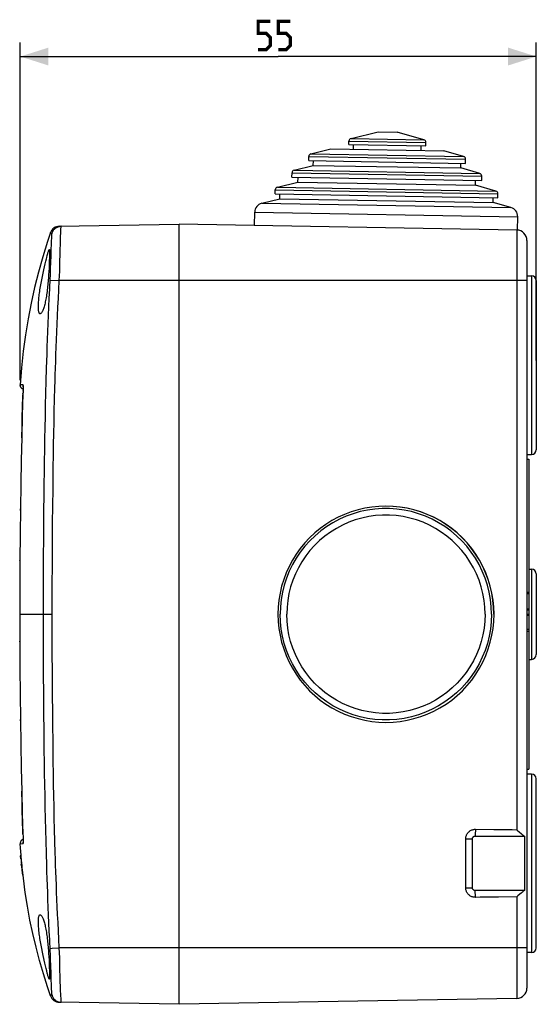
# Model space of a CAD drawing. Units: millimetres. Extents: x -119 to 60, y -46 to 59.
# Drawn here: x -119 to -64, y -46 to 58 of the extents above; entities that cross this region are included whole.
import ezdxf

# ---------------------------------------------------------------- set-up
doc = ezdxf.new("R2010")
doc.units = ezdxf.units.MM
doc.header["$LTSCALE"] = 16.335
doc.layers.get('0').update_dxf_attribs({"linetype": 'CONTINUOUS'})
for name, color, linetype in [('ASSI', 7, 'CONTINUOUS'), ('DRAFT', 7, 'CONTINUOUS'), ('RACCORDO', 7, 'CONTINUOUS'), ('SUPERFICI', 7, 'CONTINUOUS')]:
    doc.layers.add(name, color=color, linetype=linetype)
doc.styles.get("Standard").update_dxf_attribs({"font": 'txt', "width": 0.8})
doc.dimstyles.new('DIMSTYLE_1', dxfattribs={"dimtxt": 3, "dimasz": 3, "dimexe": 1.5, "dimexo": 0.5, "dimgap": 0.75, "dimtad": 1, "dimdec": 0, "dimtxsty": 'STANDARD', "dimblk": '_FILLED', "dimblk1": '_FILLED', "dimblk2": '_FILLED', "dimcen": 0.09, "dimazin": 2, "dimtfac": 1, "dimtdec": 0, "dimtofl": 0, "dimtmove": 0, "dimatfit": 3, "dimldrblk": '_FILLED', "dimfxl": 1, "dimtolj": 1, "dimarcsym": 0})

# ---------------------------------------------------------------- blocks, each defined once
blk = doc.blocks.new('_FILLED')
at = {"color": 0, "linetype": 'BYBLOCK'}
blk.add_solid([(0, 0), (-1, 0.317), (-1, -0.317)], dxfattribs=at)
blk = doc.blocks.new('*D0')
at = {"color": 7, "linetype": 'CONTINUOUS'}
for p, q in [((-118.68, 20), (-118.68, 55.92)), ((-63.76, 22.08), (-63.76, 55.92)), ((-118.68, 54.42), (-91.22, 54.42)), ((-63.76, 54.42), (-91.22, 54.42))]:
    blk.add_line(p, q, dxfattribs=at)
at = {"color": 7, "linetype": 'CONTINUOUS', "xscale": 3, "yscale": 3, "zscale": 3, "rotation": 180}
blk.add_blockref('_FILLED', (-118.68, 54.42), dxfattribs=at)
at = {"color": 7, "linetype": 'CONTINUOUS', "xscale": 3, "yscale": 3, "zscale": 3}
blk.add_blockref('_FILLED', (-63.76, 54.42), dxfattribs=at)

msp = doc.modelspace()

# ---------------------------------------------------------------- linework, layer by layer
at = {"color": 7, "linetype": 'CONTINUOUS'}
for p, q in [((-80.582, 46.416), (-78.583, 46.381)), ((-83.706, 45.07), (-75.507, 44.927)), ((-83.215, 44.562), (-83.206, 45.062)), ((-85.615, 44.603), (-73.616, 44.394)), ((-76.016, 44.436), (-76.007, 44.936)), ((-87.987, 43.345), (-71.29, 43.053)), ((-87.496, 42.836), (-87.487, 43.336)), ((-71.798, 42.562), (-71.789, 43.062)), ((-87.496, 42.836), (-71.798, 42.562)), ((-89.768, 41.576), (-69.571, 41.223)), ((-89.127, 41.064), (-89.118, 41.564)), ((-89.127, 41.064), (-70.23, 40.734)), ((-70.23, 40.734), (-70.221, 41.234)), ((-91.549, 39.806), (-67.853, 39.393)), ((-91.058, 39.298), (-91.049, 39.798)), ((-91.058, 39.298), (-68.362, 38.902)), ((-68.362, 38.902), (-68.353, 39.401)), ((-65.772, 35.956), (-65.763, 35.956)), ((-64.76, 11.584), (-64.56, 11.584)), ((-64.56, 11.584), (-64.56, -21.416)), ((-64.76, -2.694), (-64.56, -2.694)), ((-64.56, -2.615), (-64.693, -2.615)), ((-64.76, -4.34), (-64.56, -4.34)), ((-64.76, -4.457), (-64.56, -4.457)), ((-64.56, -4.931), (-64.76, -4.931)), ((-64.76, -5.031), (-64.56, -5.031)), ((-64.76, -6.492), (-64.56, -6.492)), ((-64.76, -6.52), (-64.56, -6.52)), ((-64.76, -6.72), (-64.56, -6.72)), ((-64.76, -21.416), (-64.56, -21.416)), ((-65.554, -28.087), (-65.388, -28.229)), ((-70.56, -34.016), (-70.56, -28.816)), ((-70.26, -28.516), (-65.035, -28.516)), ((-65.035, -28.516), (-65.035, -34.316)), ((-118.653, -29.754), (-118.679, -29.335)), ((-118.624, -30.171), (-118.653, -29.754)), ((-118.595, -30.562), (-118.624, -30.171)), ((-118.657, -30.611), (-118.631, -30.923)), ((-118.629, -30.923), (-118.654, -30.611)), ((-118.653, -30.58), (-118.652, -30.596)), ((-118.652, -30.596), (-118.65, -30.618)), ((-118.65, -30.618), (-118.636, -30.778)), ((-118.636, -30.778), (-118.556, -31.677)), ((-118.579, -30.617), (-118.582, -30.592)), ((-118.577, -30.645), (-118.579, -30.617)), ((-118.539, -31.081), (-118.577, -30.645)), ((-118.485, -31.681), (-118.539, -31.081)), ((-118.577, -31.516), (-118.577, -31.526)), ((-118.577, -31.526), (-118.544, -31.859)), ((-118.573, -31.543), (-118.576, -31.516)), ((-118.556, -31.677), (-118.555, -31.686)), ((-118.555, -31.686), (-118.554, -31.701)), ((-118.484, -31.688), (-118.555, -31.688)), ((-118.554, -31.701), (-118.553, -31.709)), ((-118.483, -31.701), (-118.554, -31.701)), ((-118.553, -31.709), (-118.511, -32.111)), ((-118.511, -32.111), (-118.477, -32.424)), ((-118.484, -31.688), (-118.485, -31.681)), ((-118.483, -31.701), (-118.484, -31.688)), ((-118.475, -31.778), (-118.483, -31.701)), ((-118.477, -32.424), (-118.449, -32.676)), ((-118.464, -31.886), (-118.475, -31.778)), ((-118.441, -32.111), (-118.464, -31.886)), ((-118.407, -32.42), (-118.441, -32.111)), ((-118.379, -32.676), (-118.407, -32.42)), ((-118.379, -32.676), (-118.449, -32.676)), ((-65.035, -34.316), (-70.26, -34.316)), ((-65.035, -34.316), (-65.129, -34.389)), ((-65.726, -34.892), (-65.841, -34.993)), ((-65.498, -34.697), (-65.726, -34.892)), ((-65.388, -34.603), (-65.498, -34.697))]:
    msp.add_line(p, q, dxfattribs=at)
at = {"color": 250, "linetype": 'CONTINUOUS'}
for p, q in [((-65.841, 30.584), (-65.841, -27.839)), ((-70.249, -27.993), (-70.251, -28.178)), ((-70.246, -27.797), (-70.249, -27.993)), ((-70.246, -27.797), (-68.277, -27.814)), ((-71.274, -28.816), (-70.56, -28.816)), ((-71.274, -34.016), (-71.274, -28.816)), ((-118.578, -30.633), (-118.648, -30.633)), ((-118.441, -32.111), (-118.511, -32.111)), ((-71.274, -34.016), (-70.56, -34.016)), ((-70.253, -34.57), (-70.257, -34.424)), ((-70.25, -34.744), (-70.253, -34.57)), ((-65.841, -34.993), (-67.787, -35.013)), ((-65.841, -34.993), (-65.841, -40.416))]:
    msp.add_line(p, q, dxfattribs=at)
at = {"color": 7, "linetype": 'CONTINUOUS', "const_width": 0.35}
for points in [[(-93.363, 55.166), (-92.505, 55.166), (-92.077, 55.595), (-92.077, 56.452), (-92.505, 56.88), (-93.363, 56.88), (-93.363, 58.166), (-92.077, 58.166)], [(-91.22, 55.166), (-90.363, 55.166), (-89.934, 55.595), (-89.934, 56.452), (-90.363, 56.88), (-91.22, 56.88), (-91.22, 58.166), (-89.934, 58.166)]]:
    msp.add_lwpolyline(points, dxfattribs=at)
at = {"color": 7, "linetype": 'CONTINUOUS'}
for points in [[(-79.76, 6.584), (-80.511, 6.559), (-81.262, 6.485), (-82.004, 6.363), (-82.735, 6.192), (-83.457, 5.973), (-84.161, 5.709), (-84.845, 5.398), (-85.51, 5.043), (-86.149, 4.646), (-86.759, 4.208), (-87.342, 3.729), (-87.891, 3.216), (-88.404, 2.667), (-88.883, 2.084), (-89.321, 1.473), (-89.717, 0.835), (-90.073, 0.169), (-90.383, -0.515), (-90.648, -1.218), (-90.867, -1.941), (-91.038, -2.672), (-91.16, -3.411), (-91.233, -4.159), (-91.259, -4.916)], [(-68.533, -4.916), (-68.562, -4.125), (-68.644, -3.345), (-68.779, -2.577), (-68.969, -1.816), (-69.212, -1.067), (-69.506, -0.34), (-69.849, 0.364), (-70.243, 1.047), (-70.681, 1.697), (-71.164, 2.314), (-71.691, 2.9), (-72.255, 3.444), (-72.855, 3.948), (-73.493, 4.411), (-74.157, 4.827), (-74.849, 5.195), (-75.569, 5.515), (-76.305, 5.783), (-77.059, 5.999), (-77.829, 6.163), (-78.606, 6.272), (-79.388, 6.327), (-80.175, 6.327), (-80.957, 6.272), (-81.733, 6.163), (-82.504, 5.999), (-83.257, 5.783), (-83.994, 5.515), (-84.713, 5.195), (-85.406, 4.827), (-86.07, 4.411), (-86.707, 3.948), (-87.308, 3.444), (-87.872, 2.9), (-88.399, 2.314), (-88.881, 1.697), (-89.319, 1.047), (-89.713, 0.364), (-90.057, -0.34), (-90.35, -1.067), (-90.594, -1.816), (-90.784, -2.577), (-90.919, -3.345), (-91.001, -4.125), (-91.03, -4.916)], [(-68.262, -4.916), (-68.288, -4.159), (-68.361, -3.411), (-68.483, -2.672), (-68.654, -1.941), (-68.873, -1.218), (-69.137, -0.515), (-69.448, 0.169), (-69.803, 0.835), (-70.2, 1.473), (-70.638, 2.084), (-71.117, 2.667), (-71.63, 3.216), (-72.179, 3.729), (-72.762, 4.208), (-73.372, 4.646), (-74.011, 5.043), (-74.676, 5.398), (-75.36, 5.709), (-76.064, 5.973), (-76.786, 6.192), (-77.517, 6.363), (-78.259, 6.485), (-79.01, 6.559), (-79.76, 6.584)], [(-68.283, -4.916), (-68.309, -4.159), (-68.382, -3.411), (-68.504, -2.672), (-68.675, -1.941), (-68.894, -1.218), (-69.158, -0.515), (-69.469, 0.169), (-69.824, 0.835), (-70.221, 1.473), (-70.659, 2.084), (-71.137, 2.667), (-71.651, 3.216), (-72.199, 3.729), (-72.783, 4.208), (-73.393, 4.646), (-74.031, 5.043), (-74.697, 5.398), (-75.381, 5.709), (-76.084, 5.973), (-76.807, 6.192), (-77.538, 6.363), (-78.28, 6.485), (-79.03, 6.559)], [(-69.221, -4.916), (-69.247, -4.174), (-69.324, -3.443), (-69.451, -2.722), (-69.629, -2.009), (-69.858, -1.307), (-70.133, -0.625), (-70.455, 0.036), (-70.825, 0.676), (-71.235, 1.285), (-71.688, 1.864), (-72.182, 2.413), (-72.711, 2.924), (-73.274, 3.397), (-73.872, 3.831), (-74.495, 4.221), (-75.144, 4.565), (-75.819, 4.866), (-76.51, 5.118), (-77.216, 5.32), (-77.939, 5.474), (-78.667, 5.576), (-79.4, 5.627), (-80.138, 5.627), (-80.872, 5.576), (-81.6, 5.474), (-82.322, 5.32), (-83.029, 5.118), (-83.719, 4.866), (-84.394, 4.565), (-85.043, 4.221), (-85.667, 3.831), (-86.264, 3.397), (-86.827, 2.924), (-87.356, 2.413), (-87.85, 1.864), (-88.303, 1.285), (-88.714, 0.676), (-89.083, 0.036), (-89.406, -0.625), (-89.681, -1.307), (-89.909, -2.009), (-90.087, -2.722), (-90.214, -3.443), (-90.291, -4.174), (-90.318, -4.916)], [(-91.259, -4.916), (-91.233, -5.673), (-91.16, -6.421), (-91.038, -7.159), (-90.867, -7.891), (-90.648, -8.613), (-90.383, -9.317), (-90.073, -10.001), (-89.717, -10.667), (-89.321, -11.305), (-88.883, -11.916), (-88.404, -12.499), (-87.891, -13.048), (-87.342, -13.561), (-86.759, -14.04), (-86.149, -14.478), (-85.51, -14.874), (-84.845, -15.23), (-84.161, -15.541), (-83.457, -15.805), (-82.735, -16.024), (-82.004, -16.195), (-81.262, -16.317), (-80.511, -16.391), (-79.76, -16.416)], [(-68.533, -4.916), (-68.562, -5.707), (-68.644, -6.487), (-68.779, -7.255), (-68.969, -8.016), (-69.212, -8.765), (-69.506, -9.492), (-69.849, -10.196), (-70.243, -10.878), (-70.681, -11.529), (-71.164, -12.146), (-71.691, -12.731), (-72.255, -13.276), (-72.855, -13.78), (-73.493, -14.243), (-74.157, -14.659), (-74.849, -15.026), (-75.569, -15.347), (-76.305, -15.615), (-77.059, -15.831), (-77.829, -15.995), (-78.606, -16.104), (-79.388, -16.159), (-80.175, -16.159), (-80.957, -16.104), (-81.733, -15.995), (-82.504, -15.831), (-83.257, -15.615), (-83.994, -15.347), (-84.713, -15.026), (-85.406, -14.659), (-86.07, -14.243), (-86.707, -13.78), (-87.308, -13.276), (-87.872, -12.731), (-88.399, -12.146), (-88.881, -11.529), (-89.319, -10.878), (-89.713, -10.196), (-90.057, -9.492), (-90.35, -8.765), (-90.594, -8.016), (-90.784, -7.255), (-90.919, -6.487), (-91.001, -5.707), (-91.03, -4.916)], [(-69.221, -4.916), (-69.247, -5.658), (-69.324, -6.389), (-69.451, -7.109), (-69.629, -7.823), (-69.858, -8.525), (-70.133, -9.207), (-70.455, -9.868), (-70.825, -10.507), (-71.235, -11.117), (-71.688, -11.696), (-72.182, -12.245), (-72.711, -12.756), (-73.274, -13.228), (-73.872, -13.663), (-74.495, -14.053), (-75.144, -14.397), (-75.819, -14.698), (-76.51, -14.95), (-77.216, -15.152), (-77.939, -15.306), (-78.667, -15.408), (-79.4, -15.459), (-80.138, -15.459), (-80.872, -15.408), (-81.6, -15.306), (-82.322, -15.152), (-83.029, -14.95), (-83.719, -14.698), (-84.394, -14.397), (-85.043, -14.053), (-85.667, -13.663), (-86.264, -13.228), (-86.827, -12.756), (-87.356, -12.245), (-87.85, -11.696), (-88.303, -11.117), (-88.714, -10.507), (-89.083, -9.868), (-89.406, -9.207), (-89.681, -8.525), (-89.909, -7.823), (-90.087, -7.109), (-90.214, -6.389), (-90.291, -5.658), (-90.318, -4.916)], [(-79.76, -16.416), (-79.01, -16.391), (-78.259, -16.317), (-77.517, -16.195), (-76.786, -16.024), (-76.064, -15.805), (-75.36, -15.541), (-74.676, -15.23), (-74.011, -14.874), (-73.372, -14.478), (-72.762, -14.04), (-72.179, -13.561), (-71.63, -13.048), (-71.117, -12.499), (-70.638, -11.916), (-70.2, -11.305), (-69.803, -10.667), (-69.448, -10.001), (-69.137, -9.317), (-68.873, -8.613), (-68.654, -7.891), (-68.483, -7.159), (-68.361, -6.421), (-68.288, -5.673), (-68.262, -4.916)], [(-65.841, -27.839), (-65.783, -27.89), (-65.554, -28.087)], [(-65.388, -28.229), (-65.334, -28.275), (-65.229, -28.362)], [(-70.56, -28.816), (-70.558, -28.776), (-70.55, -28.738), (-70.538, -28.701), (-70.52, -28.666), (-70.498, -28.633), (-70.473, -28.604), (-70.443, -28.578), (-70.41, -28.556), (-70.375, -28.539), (-70.339, -28.526), (-70.301, -28.519), (-70.26, -28.516)], [(-65.229, -28.362), (-65.178, -28.404), (-65.128, -28.443), (-65.035, -28.516)], [(-118.656, -30.562), (-118.656, -30.562), (-118.656, -30.562), (-118.655, -30.564), (-118.655, -30.566), (-118.655, -30.57), (-118.654, -30.574), (-118.653, -30.58)], [(-118.582, -30.592), (-118.583, -30.583), (-118.584, -30.576), (-118.584, -30.57), (-118.585, -30.566), (-118.585, -30.564), (-118.586, -30.562), (-118.586, -30.562)], [(-115.78, -44.571), (-116.223, -43.166), (-116.631, -41.75), (-117.005, -40.325), (-117.343, -38.894), (-117.646, -37.453), (-117.917, -35.992), (-118.153, -34.508), (-118.354, -33.004), (-118.388, -32.677)], [(-70.26, -34.316), (-70.301, -34.313), (-70.339, -34.305), (-70.375, -34.293), (-70.41, -34.276), (-70.443, -34.254), (-70.473, -34.228), (-70.498, -34.199), (-70.52, -34.166), (-70.538, -34.131), (-70.55, -34.094), (-70.558, -34.056), (-70.56, -34.016)], [(-65.129, -34.389), (-65.178, -34.428), (-65.229, -34.47), (-65.281, -34.513), (-65.388, -34.603)]]:
    msp.add_lwpolyline(points, dxfattribs=at)
at = {"color": 250, "linetype": 'CONTINUOUS'}
for points in [[(-71.274, -28.816), (-71.272, -28.741), (-71.263, -28.667), (-71.25, -28.593), (-71.23, -28.519), (-71.205, -28.447), (-71.175, -28.376), (-71.139, -28.308), (-71.097, -28.242), (-71.051, -28.179), (-71, -28.12), (-70.945, -28.065), (-70.885, -28.015), (-70.822, -27.969), (-70.756, -27.928), (-70.687, -27.893), (-70.617, -27.863), (-70.543, -27.838), (-70.47, -27.819), (-70.396, -27.806), (-70.322, -27.799), (-70.246, -27.797)], [(-70.251, -28.178), (-70.255, -28.339), (-70.257, -28.408), (-70.259, -28.467), (-70.26, -28.516)], [(-68.277, -27.814), (-66.326, -27.834), (-65.841, -27.839)], [(-70.246, -35.035), (-70.322, -35.033), (-70.396, -35.026), (-70.47, -35.013), (-70.543, -34.994), (-70.616, -34.969), (-70.687, -34.939), (-70.756, -34.904), (-70.822, -34.863), (-70.885, -34.817), (-70.944, -34.767), (-71, -34.712), (-71.051, -34.653), (-71.097, -34.59), (-71.138, -34.524), (-71.174, -34.456), (-71.205, -34.385), (-71.23, -34.313), (-71.25, -34.239), (-71.263, -34.165), (-71.272, -34.091), (-71.274, -34.016)], [(-70.257, -34.424), (-70.259, -34.365), (-70.26, -34.316)], [(-70.246, -35.035), (-70.247, -34.936), (-70.25, -34.744)], [(-67.787, -35.013), (-69.752, -35.031), (-70.246, -35.035)]]:
    msp.add_lwpolyline(points, dxfattribs=at)
at = {"layer": 'ASSI', "color": 7, "linetype": 'CONTINUOUS'}
for p, q in [((-64.76, 31.084), (-64.26, 31.084)), ((-64.76, 12.084), (-64.26, 12.084)), ((-64.56, -0.116), (-64.26, -0.116)), ((-64.56, -9.716), (-64.26, -9.716)), ((-64.26, -21.916), (-64.76, -21.916)), ((-64.26, -40.916), (-64.76, -40.916))]:
    msp.add_line(p, q, dxfattribs=at)
at = {"layer": 'DRAFT', "color": 7, "linetype": 'CONTINUOUS'}
for p, q in [((-101.76, -46.416), (-101.76, 36.584)), ((-116.03, 32.359), (-115.961, 32.65)), ((-115.588, 32.635), (-115.607, 32.192)), ((-115.573, 33.023), (-115.588, 32.635)), ((-115.566, 33.249), (-115.573, 33.023)), ((-115.561, 33.443), (-115.566, 33.249)), ((-116.178, 31.718), (-116.103, 32.047)), ((-116.103, 32.047), (-116.03, 32.359)), ((-115.623, 31.874), (-115.641, 31.54)), ((-115.607, 32.192), (-115.623, 31.874)), ((-115.663, -41.026), (-115.641, -41.372)), ((-115.641, -41.372), (-115.623, -41.705)), ((-115.623, -41.705), (-115.607, -42.024)), ((-115.995, -42.34), (-116.066, -42.038)), ((-115.927, -42.618), (-115.995, -42.34)), ((-115.864, -42.87), (-115.927, -42.618)), ((-115.806, -43.094), (-115.864, -42.87)), ((-115.607, -42.024), (-115.588, -42.467)), ((-115.588, -42.467), (-115.573, -42.855)), ((-115.573, -42.855), (-115.566, -43.081))]:
    msp.add_line(p, q, dxfattribs=at)
for points in [[(-115.864, 33.038), (-115.806, 33.262), (-115.779, 33.362), (-115.754, 33.454), (-115.73, 33.538), (-115.708, 33.614), (-115.688, 33.681), (-115.669, 33.74), (-115.652, 33.79), (-115.636, 33.83), (-115.622, 33.862), (-115.61, 33.885), (-115.599, 33.898), (-115.59, 33.902)], [(-115.59, 33.902), (-115.582, 33.897), (-115.575, 33.883), (-115.57, 33.859), (-115.565, 33.826), (-115.562, 33.785), (-115.56, 33.734), (-115.559, 33.674), (-115.559, 33.605), (-115.56, 33.528), (-115.561, 33.443)], [(-115.961, 32.65), (-115.895, 32.915), (-115.864, 33.038)], [(-116.289, 31.199), (-116.215, 31.548), (-116.178, 31.718)], [(-115.641, 31.54), (-115.663, 31.194), (-115.675, 31.018), (-115.687, 30.841), (-115.701, 30.663), (-115.716, 30.484)], [(-116.56, 27.049), (-116.568, 27.049), (-116.594, 27.056), (-116.618, 27.073), (-116.641, 27.099), (-116.662, 27.134), (-116.68, 27.178), (-116.697, 27.23), (-116.712, 27.292), (-116.724, 27.361), (-116.734, 27.44), (-116.742, 27.526), (-116.748, 27.62), (-116.751, 27.721), (-116.752, 27.83), (-116.751, 27.945), (-116.747, 28.068), (-116.741, 28.197), (-116.732, 28.332), (-116.721, 28.473), (-116.708, 28.619), (-116.693, 28.771), (-116.675, 28.927), (-116.656, 29.088), (-116.634, 29.253), (-116.61, 29.422), (-116.585, 29.593), (-116.557, 29.768), (-116.528, 29.944), (-116.497, 30.123), (-116.465, 30.303), (-116.432, 30.484)], [(-115.716, 30.484), (-115.732, 30.304), (-115.749, 30.125), (-115.767, 29.946), (-115.786, 29.769), (-115.807, 29.594), (-115.829, 29.42), (-115.852, 29.25), (-115.877, 29.083), (-115.902, 28.92), (-115.929, 28.761), (-115.957, 28.607), (-115.987, 28.458), (-116.017, 28.314), (-116.048, 28.176), (-116.08, 28.045), (-116.113, 27.92), (-116.146, 27.802), (-116.18, 27.692), (-116.214, 27.59), (-116.249, 27.496), (-116.283, 27.41), (-116.318, 27.333), (-116.352, 27.265), (-116.385, 27.206), (-116.418, 27.156), (-116.45, 27.116), (-116.482, 27.085), (-116.512, 27.064), (-116.541, 27.052), (-116.56, 27.049)], [(-116.432, 30.484), (-116.362, 30.843), (-116.326, 31.022), (-116.289, 31.199)], [(-116.432, -40.316), (-116.465, -40.135), (-116.497, -39.955), (-116.528, -39.776), (-116.557, -39.6), (-116.585, -39.425), (-116.61, -39.254), (-116.634, -39.085), (-116.656, -38.92), (-116.675, -38.759), (-116.693, -38.603), (-116.708, -38.451), (-116.721, -38.305), (-116.732, -38.164), (-116.741, -38.029), (-116.747, -37.9), (-116.751, -37.777), (-116.752, -37.662), (-116.751, -37.553), (-116.748, -37.451), (-116.742, -37.358), (-116.734, -37.271), (-116.724, -37.193), (-116.712, -37.124), (-116.697, -37.062), (-116.68, -37.009), (-116.662, -36.965), (-116.641, -36.931), (-116.618, -36.905), (-116.594, -36.888), (-116.568, -36.881), (-116.56, -36.881)], [(-116.56, -36.881), (-116.541, -36.884), (-116.512, -36.895), (-116.482, -36.917), (-116.45, -36.948), (-116.418, -36.988), (-116.385, -37.038), (-116.352, -37.097), (-116.318, -37.165), (-116.283, -37.242), (-116.249, -37.328), (-116.214, -37.422), (-116.18, -37.524), (-116.146, -37.634), (-116.113, -37.752), (-116.08, -37.876), (-116.048, -38.008), (-116.017, -38.146), (-115.987, -38.29), (-115.957, -38.439), (-115.929, -38.593), (-115.902, -38.752), (-115.877, -38.915), (-115.852, -39.082), (-115.829, -39.252), (-115.807, -39.425), (-115.786, -39.601), (-115.767, -39.778), (-115.749, -39.957), (-115.732, -40.136), (-115.716, -40.316)], [(-116.326, -40.854), (-116.397, -40.496), (-116.432, -40.316)], [(-116.177, -41.55), (-116.252, -41.207), (-116.289, -41.032), (-116.326, -40.854)], [(-115.716, -40.316), (-115.701, -40.495), (-115.687, -40.673), (-115.675, -40.85), (-115.663, -41.026)], [(-116.066, -42.038), (-116.14, -41.717), (-116.177, -41.55)], [(-115.59, -43.734), (-115.599, -43.73), (-115.61, -43.717), (-115.622, -43.694), (-115.636, -43.662), (-115.652, -43.622), (-115.669, -43.572), (-115.688, -43.513), (-115.708, -43.446), (-115.73, -43.37), (-115.754, -43.286), (-115.779, -43.194), (-115.806, -43.094)], [(-115.566, -43.081), (-115.561, -43.275), (-115.56, -43.36), (-115.559, -43.437), (-115.559, -43.506), (-115.56, -43.566), (-115.562, -43.616), (-115.565, -43.658), (-115.57, -43.691), (-115.575, -43.715), (-115.582, -43.729), (-115.59, -43.734)]]:
    msp.add_lwpolyline(points, dxfattribs=at)
at = {"layer": 'RACCORDO', "color": 7, "linetype": 'CONTINUOUS'}
for p, q in [((-83.473, 45.695), (-80.582, 46.416)), ((-75.719, 45.56), (-78.583, 46.381)), ((-83.706, 45.07), (-83.7, 45.409)), ((-75.507, 44.927), (-75.502, 45.266)), ((-87.752, 44.071), (-85.615, 44.603)), ((-71.499, 43.787), (-73.616, 44.394)), ((-87.987, 43.345), (-87.979, 43.785)), ((-71.29, 43.053), (-71.282, 43.493)), ((-89.768, 41.576), (-89.76, 42.042)), ((-89.533, 42.328), (-87.496, 42.836)), ((-69.78, 41.983), (-71.798, 42.562)), ((-91.314, 40.519), (-89.127, 41.064)), ((-69.571, 41.223), (-69.563, 41.69)), ((-91.549, 39.806), (-91.542, 40.233)), ((-68.063, 40.113), (-70.23, 40.734)), ((-67.853, 39.393), (-67.845, 39.819)), ((-92.976, 38.82), (-91.058, 39.298)), ((-66.462, 38.357), (-68.362, 38.902)), ((-93.758, 36.444), (-93.733, 37.867)), ((-65.763, 35.956), (-65.738, 37.378)), ((-115.458, 35.69), (-115.568, 35.374)), ((-115.437, 35.664), (-115.442, 35.671)), ((-114.531, 36.361), (-101.76, 36.584)), ((-65.841, 35.957), (-101.76, 36.584)), ((-115.675, 35.057), (-115.78, 34.739)), ((-115.568, 35.374), (-115.675, 35.057)), ((-64.76, 34.86), (-64.76, -44.585)), ((-63.76, 30.584), (-63.76, 12.584)), ((-118.383, 18.898), (-118.388, 18.725)), ((-118.38, 19.024), (-118.383, 18.898)), ((-118.378, 19.133), (-118.38, 19.024)), ((-118.378, 19.396), (-118.377, 19.385)), ((-118.377, 19.207), (-118.378, 19.133)), ((-118.377, 19.385), (-118.377, 19.371)), ((-118.377, 19.371), (-118.377, 19.353)), ((-118.377, 19.353), (-118.377, 19.333)), ((-118.377, 19.333), (-118.377, 19.297)), ((-118.377, 19.297), (-118.377, 19.256)), ((-118.377, 19.256), (-118.377, 19.207)), ((-118.394, 18.534), (-118.396, 18.487)), ((-118.388, 18.725), (-118.394, 18.534)), ((-63.76, -0.616), (-63.76, -9.216)), ((-63.76, -40.416), (-63.76, -22.416)), ((-118.396, -28.319), (-118.389, -28.514)), ((-118.389, -28.514), (-118.384, -28.696)), ((-118.384, -28.696), (-118.381, -28.829)), ((-118.381, -28.829), (-118.378, -28.946)), ((-118.378, -28.946), (-118.377, -29.026)), ((-118.377, -29.026), (-118.377, -29.078)), ((-118.377, -29.078), (-118.377, -29.124)), ((-118.377, -29.124), (-118.377, -29.163)), ((-118.377, -29.163), (-118.377, -29.185)), ((-118.377, -29.185), (-118.377, -29.203)), ((-115.675, -44.889), (-115.78, -44.571)), ((-115.568, -45.205), (-115.675, -44.889)), ((-64.76, -44.585), (-64.76, -44.692)), ((-115.458, -45.522), (-115.568, -45.205)), ((-65.841, -45.789), (-101.76, -46.416)), ((-101.76, -46.416), (-114.531, -46.193))]:
    msp.add_line(p, q, dxfattribs=at)
at = {"layer": 'RACCORDO', "color": 250, "linetype": 'CONTINUOUS'}
for p, q in [((-83.7, 45.409), (-75.502, 45.266)), ((-83.473, 45.695), (-75.719, 45.56)), ((-87.752, 44.071), (-71.499, 43.787)), ((-87.979, 43.785), (-71.282, 43.493)), ((-89.76, 42.042), (-69.563, 41.69)), ((-89.533, 42.328), (-69.78, 41.983)), ((-91.542, 40.233), (-67.845, 39.819)), ((-91.314, 40.519), (-68.063, 40.113)), ((-92.976, 38.82), (-66.462, 38.357)), ((-93.733, 37.867), (-65.738, 37.378)), ((-114.385, 35.287), (-114.368, 35.68)), ((-65.841, 35.957), (-65.841, 30.584)), ((-115.372, 34.319), (-115.361, 34.58)), ((-115.361, 34.58), (-115.349, 34.813)), ((-115.349, 34.813), (-115.333, 35.103)), ((-115.333, 35.103), (-115.319, 35.326)), ((-114.412, 34.461), (-114.402, 34.815)), ((-114.402, 34.815), (-114.385, 35.287)), ((-115.41, 33.211), (-115.395, 33.72)), ((-115.395, 33.72), (-115.384, 34.032)), ((-115.384, 34.032), (-115.372, 34.319)), ((-114.472, 32.079), (-114.428, 33.876)), ((-114.428, 33.876), (-114.412, 34.461)), ((-115.447, 31.881), (-115.41, 33.211)), ((-115.46, 31.478), (-115.447, 31.881)), ((-114.503, 31.097), (-114.486, 31.595)), ((-114.486, 31.595), (-114.472, 32.079)), ((-114.524, 30.584), (-114.503, 31.097)), ((-64.76, 30.584), (-114.524, 30.584)), ((-64.26, 31.084), (-64.26, 12.084)), ((-118.383, 19.49), (-118.679, 19.503)), ((-118.383, 18.898), (-118.382, 18.927)), ((-118.38, 19.024), (-118.379, 19.04)), ((-118.378, 19.133), (-118.378, 19.143)), ((-118.377, 19.333), (-118.376, 19.35)), ((-118.377, 19.297), (-118.376, 19.315)), ((-118.377, 19.256), (-118.376, 19.277)), ((-115.956, 18.591), (-115.921, 19.894)), ((-118.396, 18.487), (-118.395, 18.487)), ((-118.394, 18.534), (-118.393, 18.553)), ((-118.388, 18.725), (-118.387, 18.745)), ((-115.986, 17.344), (-115.956, 18.591)), ((-115.057, 16.714), (-115.028, 17.936)), ((-116.012, 16.132), (-115.986, 17.344)), ((-116.036, 14.942), (-116.012, 16.132)), ((-115.083, 15.517), (-115.057, 16.714)), ((-116.058, 13.755), (-116.036, 14.942)), ((-115.106, 14.33), (-115.083, 15.517)), ((-116.078, 12.568), (-116.058, 13.755)), ((-115.127, 13.146), (-115.106, 14.33)), ((-115.147, 11.958), (-115.127, 13.146)), ((-116.097, 11.378), (-116.078, 12.568)), ((-115.165, 10.77), (-115.147, 11.958)), ((-116.114, 10.189), (-116.097, 11.378)), ((-115.181, 9.583), (-115.165, 10.77)), ((-116.13, 9.001), (-116.114, 10.189)), ((-115.196, 8.396), (-115.181, 9.583)), ((-116.144, 7.813), (-116.13, 9.001)), ((-115.216, 6.609), (-115.196, 8.396)), ((-116.163, 6.015), (-116.144, 7.813)), ((-118.656, 6.121), (-118.655, 6.291)), ((-115.234, 4.78), (-115.216, 6.609)), ((-116.181, 4.16), (-116.163, 6.015)), ((-115.25, 2.856), (-115.234, 4.78)), ((-116.191, 2.863), (-116.181, 4.16)), ((-116.2, 1.497), (-116.191, 2.863)), ((-115.259, 1.491), (-115.25, 2.856)), ((-116.208, 0.05), (-116.2, 1.497)), ((-115.268, 0.045), (-115.259, 1.491)), ((-118.716, 0.784), (-118.716, 0.811)), ((-116.215, -1.499), (-116.208, 0.05)), ((-115.275, -1.502), (-115.268, 0.045)), ((-64.26, -0.116), (-64.26, -9.716)), ((-116.22, -3.153), (-116.215, -1.499)), ((-115.279, -3.155), (-115.275, -1.502)), ((-116.221, -4.916), (-116.22, -3.153)), ((-115.281, -4.916), (-115.279, -3.155)), ((-118.743, -4.915), (-118.743, -4.916)), ((-116.22, -6.726), (-116.221, -4.916)), ((-116.215, -8.447), (-116.22, -6.726)), ((-118.732, -7.841), (-118.733, -7.786)), ((-115.271, -9.27), (-115.277, -7.595)), ((-116.207, -10.08), (-116.215, -8.447)), ((-115.262, -10.857), (-115.271, -9.27)), ((-116.198, -11.623), (-116.207, -10.08)), ((-115.252, -12.354), (-115.262, -10.857)), ((-116.188, -13.077), (-116.198, -11.623)), ((-115.241, -13.763), (-115.252, -12.354)), ((-116.177, -14.448), (-116.188, -13.077)), ((-116.164, -15.747), (-116.177, -14.448)), ((-115.229, -15.097), (-115.241, -13.763)), ((-115.21, -16.988), (-115.229, -15.097)), ((-118.652, -16.265), (-118.654, -16.129)), ((-116.151, -16.999), (-116.164, -15.747)), ((-116.137, -18.216), (-116.151, -16.999)), ((-115.196, -18.205), (-115.21, -16.988)), ((-116.122, -19.421), (-116.137, -18.216)), ((-115.181, -19.408), (-115.196, -18.205)), ((-116.105, -20.622), (-116.122, -19.421)), ((-115.164, -20.608), (-115.181, -19.408)), ((-116.087, -21.825), (-116.105, -20.622)), ((-115.146, -21.81), (-115.164, -20.608)), ((-116.068, -23.03), (-116.087, -21.825)), ((-115.127, -23.013), (-115.146, -21.81)), ((-64.26, -21.916), (-64.26, -40.916)), ((-116.046, -24.234), (-116.068, -23.03)), ((-115.105, -24.216), (-115.127, -23.013)), ((-118.52, -23.768), (-118.521, -23.737)), ((-118.494, -24.931), (-118.52, -23.768)), ((-118.465, -26.056), (-118.494, -24.931)), ((-116.023, -25.437), (-116.046, -24.234)), ((-115.082, -25.418), (-115.105, -24.216)), ((-115.998, -26.638), (-116.023, -25.437)), ((-115.056, -26.616), (-115.082, -25.418)), ((-115.97, -27.846), (-115.998, -26.638)), ((-115.027, -27.822), (-115.056, -26.616)), ((-115.939, -29.072), (-115.97, -27.846)), ((-114.995, -29.046), (-115.027, -27.822)), ((-118.679, -29.335), (-118.383, -29.322)), ((-118.396, -28.319), (-118.395, -28.319)), ((-118.378, -28.946), (-118.378, -28.938)), ((-118.376, -29.157), (-118.377, -29.151)), ((-118.376, -29.19), (-118.377, -29.174)), ((-115.904, -30.335), (-115.939, -29.072)), ((-114.958, -30.306), (-114.995, -29.046)), ((-115.865, -31.655), (-115.904, -30.335)), ((-115.485, -40.693), (-115.544, -39.542)), ((-115.496, -40.47), (-115.28, -40.458)), ((-115.467, -41.131), (-115.485, -40.693)), ((-115.28, -40.458), (-114.524, -40.416)), ((-64.76, -40.416), (-114.524, -40.416)), ((-114.502, -40.949), (-114.524, -40.416)), ((-65.841, -40.416), (-65.841, -45.789)), ((-115.451, -41.562), (-115.467, -41.131)), ((-115.428, -42.373), (-115.451, -41.562)), ((-114.484, -41.472), (-114.502, -40.949)), ((-114.463, -42.227), (-114.484, -41.472)), ((-115.408, -43.105), (-115.428, -42.373)), ((-114.421, -43.979), (-114.463, -42.227)), ((-115.393, -43.608), (-115.408, -43.105)), ((-115.382, -43.916), (-115.393, -43.608)), ((-115.37, -44.199), (-115.382, -43.916)), ((-114.405, -44.535), (-114.421, -43.979)), ((-115.359, -44.455), (-115.37, -44.199)), ((-115.347, -44.682), (-115.359, -44.455)), ((-115.318, -45.175), (-115.347, -44.682)), ((-114.394, -44.869), (-114.405, -44.535)), ((-115.45, -45.511), (-115.449, -45.511)), ((-115.41, -45.464), (-115.399, -45.45))]:
    msp.add_line(p, q, dxfattribs=at)
at = {"layer": 'RACCORDO', "color": 7, "linetype": 'CONTINUOUS'}
for points in [[(-115.449, 35.679), (-115.45, 35.68), (-115.45, 35.68), (-115.45, 35.68), (-115.451, 35.68), (-115.451, 35.681), (-115.451, 35.681), (-115.452, 35.682), (-115.452, 35.682), (-115.453, 35.683), (-115.453, 35.683), (-115.454, 35.684), (-115.455, 35.685), (-115.456, 35.686), (-115.456, 35.687), (-115.457, 35.688), (-115.458, 35.688), (-115.458, 35.689), (-115.458, 35.69)], [(-115.442, 35.671), (-115.444, 35.673), (-115.445, 35.674), (-115.446, 35.676), (-115.447, 35.677), (-115.448, 35.678), (-115.448, 35.678), (-115.449, 35.679)], [(-115.414, 35.637), (-115.419, 35.642), (-115.423, 35.647), (-115.426, 35.651), (-115.43, 35.655), (-115.432, 35.658), (-115.435, 35.661), (-115.437, 35.664)], [(-115.392, 35.611), (-115.404, 35.625), (-115.414, 35.637)], [(-115.78, 34.739), (-116.287, 33.118), (-116.749, 31.483), (-117.165, 29.834), (-117.534, 28.175), (-117.857, 26.501), (-118.135, 24.799), (-118.366, 23.063), (-118.548, 21.298), (-118.679, 19.503)], [(-115.318, 35.529), (-115.33, 35.542), (-115.341, 35.554), (-115.351, 35.565), (-115.361, 35.575), (-115.37, 35.585), (-115.378, 35.594), (-115.385, 35.603), (-115.392, 35.611)], [(-118.38, 19.017), (-118.404, 19.027), (-118.443, 19.049), (-118.48, 19.074), (-118.515, 19.103), (-118.547, 19.134), (-118.576, 19.168), (-118.601, 19.205), (-118.624, 19.244), (-118.643, 19.284), (-118.658, 19.327), (-118.669, 19.37), (-118.676, 19.414), (-118.68, 19.459), (-118.679, 19.503)], [(-118.378, 19.406), (-118.378, 19.407), (-118.378, 19.409), (-118.378, 19.41), (-118.378, 19.409), (-118.378, 19.407), (-118.378, 19.404), (-118.378, 19.401), (-118.378, 19.396)], [(-118.396, 18.487), (-118.464, 16.271), (-118.521, 13.898), (-118.569, 11.445), (-118.614, 8.909), (-118.655, 6.291), (-118.689, 3.592), (-118.716, 0.811), (-118.733, -2.052), (-118.743, -4.915)], [(-118.743, -4.917), (-118.733, -7.786), (-118.716, -10.648), (-118.689, -13.43), (-118.654, -16.129), (-118.614, -18.747), (-118.569, -21.283), (-118.521, -23.737), (-118.464, -26.109), (-118.396, -28.319)], [(-118.38, -28.848), (-118.404, -28.859), (-118.443, -28.881), (-118.48, -28.906), (-118.515, -28.935), (-118.547, -28.966), (-118.576, -29), (-118.601, -29.037), (-118.624, -29.076), (-118.643, -29.116), (-118.658, -29.158), (-118.669, -29.202), (-118.676, -29.246), (-118.68, -29.291), (-118.679, -29.335)], [(-118.377, -29.203), (-118.377, -29.219), (-118.378, -29.225), (-118.378, -29.231), (-118.378, -29.235), (-118.378, -29.238), (-118.378, -29.24), (-118.378, -29.241)]]:
    msp.add_lwpolyline(points, dxfattribs=at)
at = {"layer": 'RACCORDO', "color": 250, "linetype": 'CONTINUOUS'}
for points in [[(-115.318, 35.529), (-115.302, 35.604), (-115.281, 35.678), (-115.254, 35.751), (-115.221, 35.821), (-115.183, 35.888), (-115.14, 35.952), (-115.093, 36.013), (-115.041, 36.069), (-114.984, 36.122), (-114.924, 36.17), (-114.86, 36.213), (-114.793, 36.251), (-114.724, 36.284), (-114.651, 36.312), (-114.578, 36.334), (-114.502, 36.35), (-114.426, 36.36), (-114.349, 36.364)], [(-114.368, 35.68), (-114.354, 35.99), (-114.35, 36.074), (-114.347, 36.149), (-114.345, 36.214), (-114.343, 36.268), (-114.342, 36.31), (-114.343, 36.34), (-114.345, 36.358), (-114.349, 36.364)], [(-115.319, 35.326), (-115.316, 35.383), (-115.314, 35.432), (-115.313, 35.471), (-115.313, 35.5), (-115.315, 35.519), (-115.318, 35.529)], [(-115.486, 30.853), (-115.476, 31.064), (-115.46, 31.478)], [(-115.921, 19.894), (-115.881, 21.279), (-115.859, 22.005), (-115.834, 22.755), (-115.807, 23.531), (-115.778, 24.332), (-115.747, 25.158), (-115.713, 26.009), (-115.676, 26.885), (-115.636, 27.786), (-115.593, 28.712), (-115.546, 29.663), (-115.486, 30.853)], [(-115.496, 30.638), (-115.483, 30.638), (-114.524, 30.584)], [(-115.028, 17.936), (-114.995, 19.209), (-114.976, 19.867), (-114.956, 20.546), (-114.934, 21.248), (-114.91, 21.972), (-114.883, 22.721), (-114.855, 23.495), (-114.824, 24.294), (-114.79, 25.117), (-114.753, 25.966), (-114.714, 26.84), (-114.671, 27.739), (-114.625, 28.662), (-114.576, 29.611), (-114.524, 30.584)], [(-118.377, 19.353), (-118.376, 19.382), (-118.377, 19.41), (-118.377, 19.434), (-118.378, 19.454), (-118.379, 19.47), (-118.38, 19.481), (-118.382, 19.488), (-118.383, 19.49)], [(-118.378, 19.393), (-118.379, 19.402), (-118.383, 19.446), (-118.383, 19.49)], [(-118.521, 13.848), (-118.494, 15.077), (-118.479, 15.689), (-118.463, 16.298), (-118.447, 16.884), (-118.43, 17.441), (-118.413, 17.976), (-118.398, 18.424)], [(-118.743, -4.916), (-118.688, -4.916), (-118.607, -4.916), (-115.281, -4.916)], [(-115.277, -7.595), (-115.281, -5.831), (-115.281, -4.916)], [(-118.395, -28.319), (-118.415, -27.75), (-118.433, -27.182), (-118.45, -26.617), (-118.465, -26.056)], [(-118.383, -29.322), (-118.382, -29.32), (-118.38, -29.314), (-118.379, -29.303), (-118.378, -29.289), (-118.377, -29.27), (-118.377, -29.247), (-118.376, -29.221), (-118.377, -29.195)], [(-118.378, -29.225), (-118.379, -29.234), (-118.383, -29.278), (-118.383, -29.322)], [(-114.524, -40.416), (-114.574, -39.49), (-114.621, -38.59), (-114.664, -37.717), (-114.705, -36.869), (-114.742, -36.049), (-114.777, -35.252), (-114.809, -34.481), (-114.839, -33.734), (-114.867, -33.008), (-114.892, -32.304), (-114.916, -31.622), (-114.938, -30.956), (-114.958, -30.306)], [(-115.544, -39.542), (-115.588, -38.64), (-115.629, -37.764), (-115.667, -36.915), (-115.702, -36.092), (-115.735, -35.294), (-115.765, -34.52), (-115.793, -33.771), (-115.819, -33.044), (-115.843, -32.338), (-115.865, -31.655)], [(-114.377, -45.306), (-114.388, -45.023), (-114.394, -44.869)], [(-115.458, -45.522), (-115.458, -45.521), (-115.458, -45.52), (-115.457, -45.519), (-115.457, -45.519), (-115.456, -45.518), (-115.455, -45.517), (-115.454, -45.516), (-115.454, -45.515), (-115.453, -45.515), (-115.452, -45.514), (-115.452, -45.514), (-115.452, -45.513), (-115.451, -45.513), (-115.451, -45.512), (-115.451, -45.512), (-115.45, -45.512), (-115.45, -45.512)], [(-115.45, -45.512), (-115.449, -45.511), (-115.448, -45.51), (-115.447, -45.509), (-115.447, -45.508), (-115.446, -45.507), (-115.445, -45.506), (-115.444, -45.505), (-115.437, -45.497)], [(-115.437, -45.497), (-115.435, -45.494), (-115.433, -45.491), (-115.43, -45.488), (-115.427, -45.484), (-115.423, -45.479), (-115.41, -45.464)], [(-115.399, -45.45), (-115.385, -45.434), (-115.377, -45.425)], [(-115.377, -45.425), (-115.357, -45.403), (-115.345, -45.39), (-115.332, -45.376), (-115.318, -45.361)], [(-115.318, -45.361), (-115.315, -45.352), (-115.313, -45.334), (-115.313, -45.307), (-115.314, -45.272), (-115.316, -45.228), (-115.318, -45.175)], [(-115.318, -45.361), (-115.302, -45.436), (-115.281, -45.51), (-115.254, -45.583), (-115.221, -45.652), (-115.183, -45.72), (-115.14, -45.784), (-115.093, -45.844), (-115.041, -45.901), (-114.984, -45.954), (-114.924, -46.002), (-114.86, -46.045), (-114.793, -46.083), (-114.724, -46.116), (-114.651, -46.144), (-114.578, -46.166), (-114.502, -46.182), (-114.426, -46.192), (-114.349, -46.196)], [(-114.349, -46.196), (-114.346, -46.191), (-114.343, -46.174), (-114.342, -46.146), (-114.343, -46.108), (-114.344, -46.059), (-114.346, -46.001), (-114.377, -45.306)]]:
    msp.add_lwpolyline(points, dxfattribs=at)
at = {"layer": 'RACCORDO', "color": 7, "linetype": 'CONTINUOUS'}
for centre, radius, start, end in [((-83.4, 45.404), 0.3, 104, 179), ((-75.802, 45.271), 0.3, 359, 74), ((-87.679, 43.78), 0.3, 104, 179), ((-71.582, 43.499), 0.3, 359, 74), ((-89.46, 42.037), 0.3, 104, 179), ((-69.863, 41.695), 0.3, 359, 74), ((-91.242, 40.228), 0.3, 104, 179), ((-68.145, 39.825), 0.3, 359, 74), ((-92.734, 37.849), 1, 104, 179), ((-66.738, 37.396), 1, 359, 74), ((-114.514, 35.361), 1, 91, 160.81416), ((-65.86, 34.857), 1.1, 0.13513, 89), ((-64.26, 30.584), 0.5, 0, 90), ((-64.26, 12.584), 0.5, 270, 360), ((-64.26, -0.616), 0.5, 0, 90), ((-64.26, -9.216), 0.5, 270, 360), ((-64.26, -22.416), 0.5, 0, 90), ((-64.26, -40.416), 0.5, 270, 360), ((-65.86, -44.689), 1.1, 271, 359.86487), ((-114.514, -45.193), 1, 199.18584, 269)]:
    msp.add_arc(centre, radius, start, end, dxfattribs=at)
at = {"layer": 'SUPERFICI', "color": 7, "linetype": 'CONTINUOUS'}
msp.add_line((-118.586, -30.562), (-118.656, -30.562), dxfattribs=at)

# ---------------------------------------------------------------- dimensions: what is measured, and where the dimension line sits
at = {"color": 7, "linetype": 'CONTINUOUS'}
dim = msp.add_linear_dim(base=(-118.679, 54.416), p1=(-63.76, 21.584), p2=(-118.679, 19.503), angle=180, dimstyle='DIMSTYLE_1', dxfattribs=at)
dim.commit()
dim.dimension.update_dxf_attribs({"geometry": '*D0', "text_midpoint": (-93.363, 54.416), "dimtype": 160})

doc.saveas('drawing.dxf')
